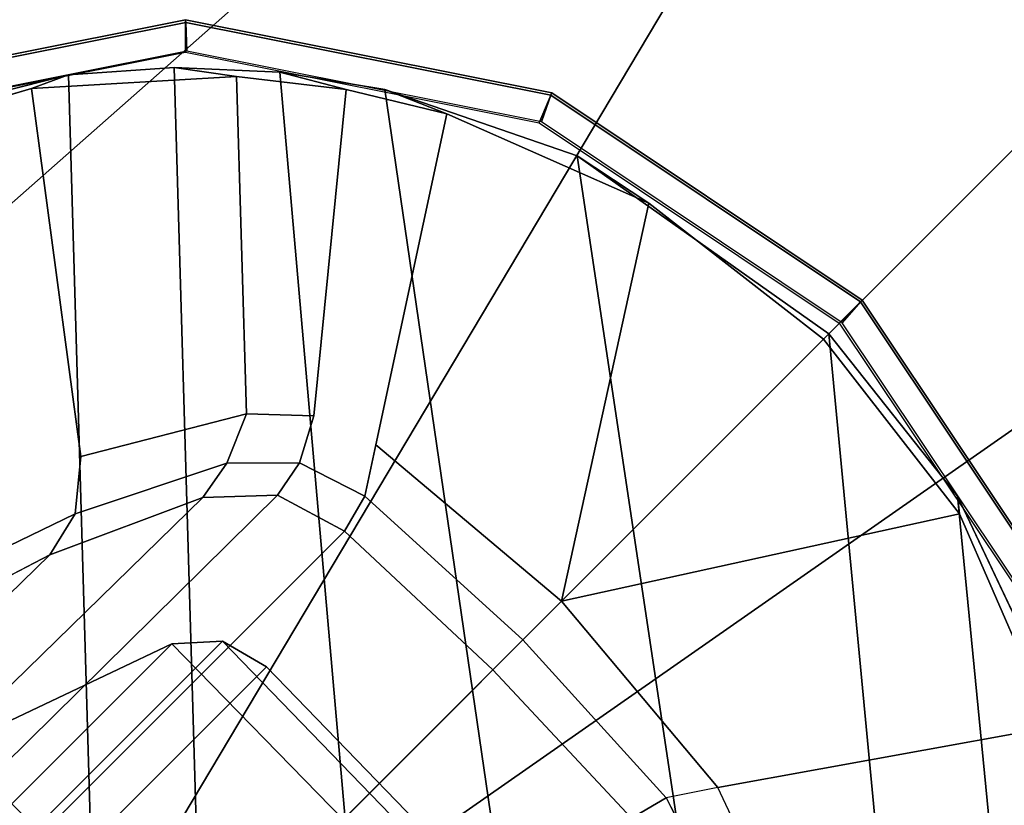
# Model space of a CAD drawing. Units: inches. Extents: x -50 to 82, y -140 to 80.
# Drawn here: x -21 to -19, y -107 to -106 of the extents above; entities that cross this region are included whole.
import ezdxf

# ---------------------------------------------------------------- set-up
doc = ezdxf.new("R2010")
doc.units = ezdxf.units.IN
doc.header["$MEASUREMENT"] = 0
for name, color, linetype in [('SEAT-ARMPAD', 5, 'Continuous'), ('SEAT-BASE', 5, 'Continuous'), ('SEAT-FABRIC', 5, 'Continuous'), ('SEAT-FOOTREST', 5, 'Continuous'), ('SEAT-FRAME', 5, 'Continuous')]:
    doc.layers.add(name, color=color, linetype=linetype)

# ---------------------------------------------------------------- blocks, each defined once
blk = doc.blocks.new('1VERUS_ASTOOL_UPHST_SYNTLTLIM_ADJARMS_FIXSEAT_0T')
at = {"layer": 'SEAT-ARMPAD'}
for points in [[(1.6305, -10.3196, 36.5204), (3.5048, -9.4852, 36.4898), (1.9612, -9.4726, 36.4628)], [(3.8237, -10.4571, 36.5491), (3.5048, -9.4852, 36.4898), (1.6305, -10.3196, 36.5204)], [(1.1444, -11.1349, 36.5235), (3.8237, -10.4571, 36.5491), (1.6305, -10.3196, 36.5204)], [(1.1444, -11.1349, 36.5235), (3.7892, -11.6055, 36.5588), (3.8237, -10.4571, 36.5491)], [(1.7065, -11.9793, 36.5213), (3.7892, -11.6055, 36.5588), (1.1444, -11.1349, 36.5235)], [(3.7892, -11.6055, 36.5588), (1.7065, -11.9793, 36.5213), (3.4906, -12.9052, 36.4872)]]:
    blk.add_3dface(points, dxfattribs=at)
at = {"layer": 'SEAT-ARMPAD', "invisible_edges": 3}
for points in [[(-0.1211, -9.61, 35.6037), (1.46, -11.1614, 35.6095), (1.0528, -9.4895, 35.608)], [(1.0528, -9.4895, 35.608), (1.46, -11.1614, 35.6095), (2.1984, -9.5127, 35.6122)], [(2.1984, -9.5127, 35.6122), (1.46, -11.1614, 35.6095), (3.3689, -9.6629, 35.6165)], [(3.3689, -9.6629, 35.6165), (1.46, -11.1614, 35.6095), (4.4791, -9.9466, 35.6205)], [(4.4791, -9.9466, 35.6205), (1.46, -11.1614, 35.6095), (5.2557, -10.247, 35.6234)], [(5.2557, -10.247, 35.6234), (1.46, -11.1614, 35.6095), (5.4186, -10.5054, 35.624)], [(5.4186, -10.5054, 35.624), (1.46, -11.1614, 35.6095), (5.4824, -11.1978, 35.6242)], [(4.0317, -12.5159, 35.6189), (1.46, -11.1614, 35.6095), (2.6492, -12.7671, 35.6139)], [(5.1877, -12.1173, 35.6232), (1.46, -11.1614, 35.6095), (4.0317, -12.5159, 35.6189)], [(5.4824, -11.1978, 35.6242), (1.46, -11.1614, 35.6095), (5.3932, -11.895, 35.6239)], [(5.3932, -11.895, 35.6239), (1.46, -11.1614, 35.6095), (5.1877, -12.1173, 35.6232)]]:
    blk.add_3dface(points, dxfattribs=at)
at = {"layer": 'SEAT-BASE'}
for points in [[(1.1429, -1.6928, 6.4342), (1.0754, -1.7204, 6.4698), (4.5174, -12.6859, 3.8188), (4.5963, -12.6388, 3.7894)], [(4.5174, -12.6859, 3.8188), (1.0754, -1.7204, 6.4698), (0.6083, -1.8722, 6.4973), (4.1596, -12.8021, 3.8188)], [(4.2811, -11.7997, 3.2151), (3.4676, -12.0641, 3.2151), (0.0683, -2.1107, 4.5405), (1.1854, -1.7478, 4.5405)], [(0.1412, -2.0239, 6.4698), (3.8017, -12.9184, 3.8188), (4.1596, -12.8021, 3.8188), (0.6083, -1.8722, 6.4973)], [(0.1412, -2.0239, 6.4698), (0.0704, -2.0413, 6.4342), (3.7104, -12.9267, 3.7894), (3.8017, -12.9184, 3.8188)], [(0.0349, -2.0367, 6.3614), (-0.0124, -2.1651, 4.6526), (3.4414, -12.2822, 3.3006), (3.6747, -12.9218, 3.7114)], [(0.0704, -2.0413, 6.4342), (0.0349, -2.0367, 6.3614), (3.6747, -12.9218, 3.7114), (3.7104, -12.9267, 3.7894)], [(0.0339, -2.1244, 4.5552), (0.0683, -2.1107, 4.5405), (3.4676, -12.0641, 3.2151), (3.4669, -12.197, 3.2069)], [(0.0339, -2.1244, 4.5552), (3.4669, -12.197, 3.2069), (3.4461, -12.2657, 3.2497), (-0.0076, -2.1486, 4.6016)], [(3.4414, -12.2822, 3.3006), (-0.0124, -2.1651, 4.6526), (-0.0076, -2.1486, 4.6016), (3.4461, -12.2657, 3.2497)]]:
    blk.add_3dface(points, dxfattribs=at)
at = {"layer": 'SEAT-FABRIC'}
for points in [[(3.3022, -9.106, 29.9576), (3.2929, -8.8939, 30.0896), (0.4773, -8.8235, 29.7553), (0.4781, -9.0357, 29.6375)], [(3.3022, -9.106, 29.9576), (0.4781, -9.0357, 29.6375), (0.479, -9.2336, 29.4836), (3.3047, -9.3017, 29.7908)], [(3.3374, -9.4816, 29.5987), (3.3047, -9.3017, 29.7908), (0.479, -9.2336, 29.4836), (0.4802, -9.4163, 29.2997)], [(3.472, -9.8337, 28.9371), (1.0526, -9.7827, 28.6891), (1.3559, -9.3015, 27.4072), (3.1679, -9.3906, 27.5441)], [(3.3374, -9.4816, 29.5987), (0.4802, -9.4163, 29.2997), (0.8594, -9.7419, 28.9258), (3.504, -9.7992, 29.1709)], [(3.504, -9.7992, 29.1709), (0.8594, -9.7419, 28.9258), (0.9668, -9.7945, 28.778), (3.4846, -9.844, 29.0161)], [(3.472, -9.8337, 28.9371), (3.4846, -9.844, 29.0161), (0.9668, -9.7945, 28.778), (1.0526, -9.7827, 28.6891)]]:
    blk.add_3dface(points, dxfattribs=at)
at = {"layer": 'SEAT-FABRIC', "invisible_edges": 14}
blk.add_3dface([(3.1679, -9.3906, 27.5441), (0.2753, -9.3424, 27.3309), (2.4365, -9.2607, 27.4835)], dxfattribs=at)
at = {"layer": 'SEAT-FOOTREST'}
for points in [[(3.0693, -9.4626, 14.6398), (3.0098, -9.2793, 14.6914), (1.0135, -9.7031, 14.6914), (1.0337, -9.8948, 14.6398)], [(3.0098, -9.2793, 13.9204), (3.0693, -9.4626, 13.9721), (1.0337, -9.8948, 13.9721), (1.0135, -9.7031, 13.9204)], [(3.1129, -9.5968, 14.4987), (3.0693, -9.4626, 14.6398), (1.0337, -9.8948, 14.6398), (1.0484, -10.0351, 14.4987)], [(3.0693, -9.4626, 13.9721), (3.1129, -9.5968, 14.1132), (1.0484, -10.0351, 14.1132), (1.0337, -9.8948, 13.9721)], [(3.1289, -9.646, 14.3059), (3.1129, -9.5968, 14.4987), (1.0484, -10.0351, 14.4987), (1.0538, -10.0865, 14.3059)], [(3.1129, -9.5968, 14.1132), (3.1289, -9.646, 14.3059), (1.0538, -10.0865, 14.3059), (1.0484, -10.0351, 14.1132)]]:
    blk.add_3dface(points, dxfattribs=at)
at = {"layer": 'SEAT-FRAME'}
for points in [[(4.9499, -8.904, 27.8823), (-3.4556, -8.7938, 27.2308), (-3.1187, -8.7609, 27.2555)], [(-3.1187, -8.7609, 27.2555), (3.4716, -8.8451, 27.7742), (4.9499, -8.904, 27.8823)], [(-3.491, -8.9263, 27.1584), (-3.4556, -8.7938, 27.2308), (6.2335, -9.0465, 27.9021)], [(4.9499, -8.904, 27.8823), (6.2335, -9.0465, 27.9021), (-3.4556, -8.7938, 27.2308)], [(-3.2844, -9.0257, 27.1705), (-3.491, -8.9263, 27.1584), (6.2335, -9.0465, 27.9021)], [(-3.2867, -9.0701, 27.1931), (-3.2844, -9.0257, 27.1705), (6.7382, -9.1968, 27.9376)], [(3.4756, -9.103, 27.6874), (6.7382, -9.1968, 27.9376), (-3.2844, -9.0257, 27.1705)], [(-3.2844, -9.0257, 27.1705), (6.2335, -9.0465, 27.9021), (3.4756, -9.103, 27.6874)], [(6.8837, -9.2188, 28), (-3.5063, -9.0763, 27.1876), (-3.2867, -9.0701, 27.1931)], [(6.7382, -9.1968, 27.9376), (6.8837, -9.2188, 28), (-3.2867, -9.0701, 27.1931)], [(6.8837, -9.2188, 28), (-3.4368, -9.0935, 27.3123), (-3.5063, -9.0763, 27.1876)], [(6.7326, -9.2154, 28.1021), (-3.4393, -9.0875, 27.3467), (6.5929, -9.2198, 28.0669)], [(6.8837, -9.2188, 28), (6.5929, -9.2198, 28.0669), (-3.4368, -9.0935, 27.3123)], [(0.979, -9.9687, 35.0014), (1.4622, -9.9531, 35.0032), (1.4622, -11.1614, 35.0032), (-0.5879, -11.1614, 34.9957)], [(3.5123, -11.1614, 34.9957), (1.4622, -11.1614, 35.0032), (1.4622, -9.9531, 35.0032), (1.9454, -9.9687, 35.0014)], [(2.2622, -10.3615, 34.9922), (2.2902, -10.3337, 34.9476), (1.9105, -10.08, 34.9476), (1.8953, -10.1163, 34.9922)], [(1.9105, -10.08, 34.9476), (2.2902, -10.3337, 34.9476), (2.2884, -10.3362, 34.7438), (1.9098, -10.0833, 34.7438)], [(1.9098, -10.0833, 34.7438), (2.2884, -10.3362, 34.7438), (2.2643, -10.3619, 34.7399), (1.8965, -10.1161, 34.7399)], [(0.4893, -11.6987, 34.7713), (0.6226, -11.8898, 34.7718), (2.1414, -10.28, 34.7773), (1.9195, -10.1472, 34.7765)], [(0.7131, -11.9828, 34.7721), (2.2394, -10.365, 34.7777), (2.1414, -10.28, 34.7773), (0.6226, -11.8898, 34.7718)], [(2.5074, -10.7285, 34.9922), (2.544, -10.7135, 34.9476), (2.2902, -10.3337, 34.9476), (2.2622, -10.3615, 34.9922)], [(2.2902, -10.3337, 34.9476), (2.544, -10.7135, 34.9476), (2.5414, -10.7148, 34.7438), (2.2884, -10.3362, 34.7438)], [(2.2884, -10.3362, 34.7438), (2.5414, -10.7148, 34.7438), (2.5101, -10.7297, 34.7399), (2.2643, -10.3619, 34.7399)], [(0.7131, -11.9828, 34.7721), (0.9226, -12.1335, 34.7729), (2.3267, -10.4606, 34.778), (2.2394, -10.365, 34.7777)], [(1.1612, -12.2319, 34.7738), (2.4025, -10.5661, 34.7783), (2.3267, -10.4606, 34.778), (0.9226, -12.1335, 34.7729)], [(1.1612, -12.2319, 34.7738), (1.4158, -12.2726, 34.7747), (2.5113, -10.7899, 34.7787), (2.4025, -10.5661, 34.7783)], [(1.5205, -10.6188, 32.9579), (1.7105, -10.6788, 32.9182), (0.3331, -10.6616, 26.2882), (0.1411, -10.601, 26.3283)], [(1.8921, -10.7615, 32.8803), (0.5166, -10.7452, 26.2498), (0.3331, -10.6616, 26.2882), (1.7105, -10.6788, 32.9182)], [(1.1042, -11.6141, 32.7632), (1.4266, -11.5723, 32.6959), (1.4306, -10.7514, 32.6951), (1.1043, -10.7088, 32.7632)], [(2.5936, -11.1614, 34.9922), (2.6331, -11.1614, 34.9476), (2.544, -10.7135, 34.9476), (2.5074, -10.7285, 34.9922)], [(2.5414, -10.7148, 34.7438), (2.6303, -11.1614, 34.7438), (2.5964, -11.1636, 34.7399), (2.5101, -10.7297, 34.7399)], [(2.544, -10.7135, 34.9476), (2.6331, -11.1614, 34.9476), (2.6303, -11.1614, 34.7438), (2.5414, -10.7148, 34.7438)], [(1.4306, -10.7514, 32.6951), (1.7391, -10.8613, 32.6307), (0.4346, -10.8613, 26.3812), (0.0962, -10.7462, 26.4157)], [(1.8921, -10.7615, 32.8803), (1.9589, -10.8243, 32.8664), (0.5904, -10.8145, 26.2345), (0.5166, -10.7452, 26.2498)], [(1.7317, -11.4651, 32.6322), (1.7391, -10.8613, 32.6307), (1.4306, -10.7514, 32.6951), (1.4266, -11.5723, 32.6959)], [(1.673, -12.2536, 34.7756), (2.5753, -11.1614, 34.7789), (2.5113, -10.7899, 34.7787), (1.4158, -12.2726, 34.7747)], [(1.9857, -10.913, 32.8608), (0.6199, -10.9124, 26.2283), (0.5904, -10.8145, 26.2345), (1.9589, -10.8243, 32.8664)], [(0.4346, -10.8613, 26.3812), (1.7391, -10.8613, 32.6307), (1.7848, -10.9028, 32.6212), (0.4803, -10.9028, 26.3716)], [(1.7317, -11.4651, 32.6322), (1.7768, -11.4252, 32.6228), (1.7848, -10.9028, 32.6212), (1.7391, -10.8613, 32.6307)], [(0.4866, -10.962, 26.322), (0.4803, -10.9028, 26.3716), (1.7848, -10.9028, 32.6212), (1.8011, -10.963, 32.6178)], [(1.9857, -10.913, 32.8608), (1.9942, -11.1614, 32.859), (0.6284, -11.1614, 26.2266), (0.6199, -10.9124, 26.2283)], [(1.7942, -11.367, 32.6192), (1.8011, -10.963, 32.6178), (1.7848, -10.9028, 32.6212), (1.7768, -11.4252, 32.6228)], [(1.8011, -10.963, 32.6178), (1.7942, -11.367, 32.6192), (0.4902, -11.367, 26.3722), (0.4866, -10.962, 26.322)], [(1.9857, -11.4098, 32.8608), (0.6199, -11.4105, 26.2284), (0.6284, -11.1614, 26.2266), (1.9942, -11.1614, 32.859)], [(1.9454, -12.3541, 35.0014), (1.4622, -12.3697, 35.0032), (1.4622, -11.1614, 35.0032), (3.5123, -11.1614, 34.9957)], [(1.673, -12.2536, 34.7756), (1.9189, -12.1759, 34.7765), (2.5462, -11.4131, 34.7788), (2.5753, -11.1614, 34.7789)], [(2.5074, -11.5943, 34.9922), (2.544, -11.6094, 34.9476), (2.6331, -11.1614, 34.9476), (2.5936, -11.1614, 34.9922)], [(2.6303, -11.1614, 34.7438), (2.5414, -11.608, 34.7438), (2.5101, -11.5975, 34.7399), (2.5964, -11.1636, 34.7399)], [(2.6331, -11.1614, 34.9476), (2.544, -11.6094, 34.9476), (2.5414, -11.608, 34.7438), (2.6303, -11.1614, 34.7438)], [(2.4613, -11.6517, 34.7785), (2.5462, -11.4131, 34.7788), (1.9189, -12.1759, 34.7765), (2.1404, -12.0436, 34.7773)], [(1.9857, -11.4098, 32.8608), (2.0335, -11.4221, 33.0733), (2.0061, -11.5074, 33.0787), (1.9589, -11.4985, 32.8664)]]:
    blk.add_3dface(points, dxfattribs=at)
for points, invisible_edges in [([(1.8783, -10.1402, 34.5915), (2.0975, -10.2597, 34.5926), (1.6228, -10.5409, 33.3789)], 2), ([(1.8783, -10.1402, 34.5915), (1.9195, -10.1472, 34.7765), (2.0975, -10.2597, 34.5926)], 2), ([(2.1414, -10.28, 34.7773), (2.0975, -10.2597, 34.5926), (1.9195, -10.1472, 34.7765)], 2), ([(1.8222, -10.6207, 33.3373), (1.6228, -10.5409, 33.3789), (2.0975, -10.2597, 34.5926)], 3), ([(1.8222, -10.6207, 33.3373), (2.0975, -10.2597, 34.5926), (2.0025, -10.7269, 33.2997)], 2), ([(2.2853, -10.4266, 34.5903), (2.0025, -10.7269, 33.2997), (2.0975, -10.2597, 34.5926)], 2), ([(2.1414, -10.28, 34.7773), (2.2394, -10.365, 34.7777), (2.0975, -10.2597, 34.5926)], 2), ([(2.2853, -10.4266, 34.5903), (2.0975, -10.2597, 34.5926), (2.2394, -10.365, 34.7777)], 2), ([(2.2394, -10.365, 34.7777), (2.3267, -10.4606, 34.778), (2.2853, -10.4266, 34.5903)], 2), ([(2.2853, -10.4266, 34.5903), (2.3691, -10.5328, 34.5879), (2.0025, -10.7269, 33.2997)], 2), ([(2.3691, -10.5328, 34.5879), (2.2853, -10.4266, 34.5903), (2.3267, -10.4606, 34.778)], 2), ([(2.4025, -10.5661, 34.7783), (2.4353, -10.6409, 34.5884), (2.3267, -10.4606, 34.778)], 2), ([(2.3691, -10.5328, 34.5879), (2.3267, -10.4606, 34.778), (2.4353, -10.6409, 34.5884)], 2), ([(2.059, -10.787, 33.2879), (2.0025, -10.7269, 33.2997), (2.3691, -10.5328, 34.5879)], 2), ([(2.059, -10.787, 33.2879), (2.3691, -10.5328, 34.5879), (2.0873, -10.8656, 33.282)], 14), ([(2.4353, -10.6409, 34.5884), (2.0873, -10.8656, 33.282), (2.3691, -10.5328, 34.5879)], 2), ([(1.6228, -10.5409, 33.3789), (1.8222, -10.6207, 33.3373), (1.5803, -10.6001, 33.1697)], 3), ([(2.4025, -10.5661, 34.7783), (2.5113, -10.7899, 34.7787), (2.4353, -10.6409, 34.5884)], 2), ([(1.5205, -10.6188, 32.9579), (1.5803, -10.6001, 33.1697), (1.7105, -10.6788, 32.9182)], 2), ([(1.7677, -10.6652, 33.1297), (1.7105, -10.6788, 32.9182), (1.5803, -10.6001, 33.1697)], 2), ([(1.7677, -10.6652, 33.1297), (1.5803, -10.6001, 33.1697), (1.8222, -10.6207, 33.3373)], 2), ([(1.7677, -10.6652, 33.1297), (1.8222, -10.6207, 33.3373), (1.9425, -10.7526, 33.0919)], 2), ([(2.0025, -10.7269, 33.2997), (1.9425, -10.7526, 33.0919), (1.8222, -10.6207, 33.3373)], 2), ([(2.4353, -10.6409, 34.5884), (2.5326, -10.893, 34.5905), (2.0873, -10.8656, 33.282)], 2), ([(2.5326, -10.893, 34.5905), (2.4353, -10.6409, 34.5884), (2.5113, -10.7899, 34.7787)], 2), ([(1.7677, -10.6652, 33.1297), (1.9425, -10.7526, 33.0919), (1.7105, -10.6788, 32.9182)], 2), ([(1.8921, -10.7615, 32.8803), (1.7105, -10.6788, 32.9182), (1.9425, -10.7526, 33.0919)], 2), ([(2.0025, -10.7269, 33.2997), (2.059, -10.787, 33.2879), (1.9425, -10.7526, 33.0919)], 2), ([(1.8921, -10.7615, 32.8803), (1.9425, -10.7526, 33.0919), (1.9589, -10.8243, 32.8664)], 2), ([(2.0059, -10.8151, 33.0787), (1.9589, -10.8243, 32.8664), (1.9425, -10.7526, 33.0919)], 2), ([(2.0059, -10.8151, 33.0787), (1.9425, -10.7526, 33.0919), (2.059, -10.787, 33.2879)], 2), ([(2.0059, -10.8151, 33.0787), (2.059, -10.787, 33.2879), (2.0335, -10.9007, 33.0733)], 2), ([(2.0873, -10.8656, 33.282), (2.0335, -10.9007, 33.0733), (2.059, -10.787, 33.2879)], 14), ([(2.5753, -11.1614, 34.7789), (2.5662, -11.1614, 34.5922), (2.5113, -10.7899, 34.7787)], 2), ([(2.5326, -10.893, 34.5905), (2.5113, -10.7899, 34.7787), (2.5662, -11.1614, 34.5922)], 2), ([(2.0059, -10.8151, 33.0787), (2.0335, -10.9007, 33.0733), (1.9589, -10.8243, 32.8664)], 2), ([(1.9857, -10.913, 32.8608), (1.9589, -10.8243, 32.8664), (2.0335, -10.9007, 33.0733)], 2), ([(2.0873, -10.8656, 33.282), (2.1127, -11.1614, 33.2767), (2.0335, -10.9007, 33.0733)], 2), ([(2.1127, -11.1614, 33.2767), (2.0873, -10.8656, 33.282), (2.5326, -10.893, 34.5905)], 2), ([(1.9857, -10.913, 32.8608), (2.0335, -10.9007, 33.0733), (1.9942, -11.1614, 32.859)], 2), ([(2.0461, -11.1614, 33.0699), (1.9942, -11.1614, 32.859), (2.0335, -10.9007, 33.0733)], 2), ([(2.0461, -11.1614, 33.0699), (2.0335, -10.9007, 33.0733), (2.1127, -11.1614, 33.2767)], 2), ([(2.1127, -11.1614, 33.2767), (2.5326, -10.893, 34.5905), (2.5328, -11.4302, 34.5914)], 2), ([(2.5662, -11.1614, 34.5922), (2.5328, -11.4302, 34.5914), (2.5326, -10.893, 34.5905)], 2), ([(1.9857, -11.4098, 32.8608), (1.9942, -11.1614, 32.859), (2.0335, -11.4221, 33.0733)], 2), ([(2.0461, -11.1614, 33.0699), (2.0335, -11.4221, 33.0733), (1.9942, -11.1614, 32.859)], 2), ([(2.0871, -11.4579, 33.282), (2.0335, -11.4221, 33.0733), (2.1127, -11.1614, 33.2767)], 2), ([(2.0461, -11.1614, 33.0699), (2.1127, -11.1614, 33.2767), (2.0335, -11.4221, 33.0733)], 2), ([(2.1127, -11.1614, 33.2767), (2.5328, -11.4302, 34.5914), (2.0871, -11.4579, 33.282)], 2), ([(2.5328, -11.4302, 34.5914), (2.5662, -11.1614, 34.5922), (2.5462, -11.4131, 34.7788)], 2), ([(2.5753, -11.1614, 34.7789), (2.5462, -11.4131, 34.7788), (2.5662, -11.1614, 34.5922)], 2), ([(2.4613, -11.6517, 34.7785), (2.4284, -11.6947, 34.5881), (2.5462, -11.4131, 34.7788)], 2), ([(2.5328, -11.4302, 34.5914), (2.5462, -11.4131, 34.7788), (2.4284, -11.6947, 34.5881)], 2), ([(2.0061, -11.5074, 33.0787), (2.0586, -11.5366, 33.288), (2.0335, -11.4221, 33.0733)], 2), ([(2.0871, -11.4579, 33.282), (2.0335, -11.4221, 33.0733), (2.0586, -11.5366, 33.288)], 2), ([(2.4284, -11.6947, 34.5881), (2.0871, -11.4579, 33.282), (2.5328, -11.4302, 34.5914)], 2), ([(2.0871, -11.4579, 33.282), (2.4284, -11.6947, 34.5881), (2.0586, -11.5366, 33.288)], 2), ([(2.3687, -11.7905, 34.5878), (2.0586, -11.5366, 33.288), (2.4284, -11.6947, 34.5881)], 2)]:
    blk.add_3dface(points, dxfattribs=dict(at, invisible_edges=invisible_edges))

msp = doc.modelspace()

# ---------------------------------------------------------------- block references
at = {"rotation": 45}
msp.add_blockref('1VERUS_ASTOOL_UPHST_SYNTLTLIM_ADJARMS_FIXSEAT_0T', (-29.3958, -100.1297), dxfattribs=at)

doc.saveas('drawing.dxf')
